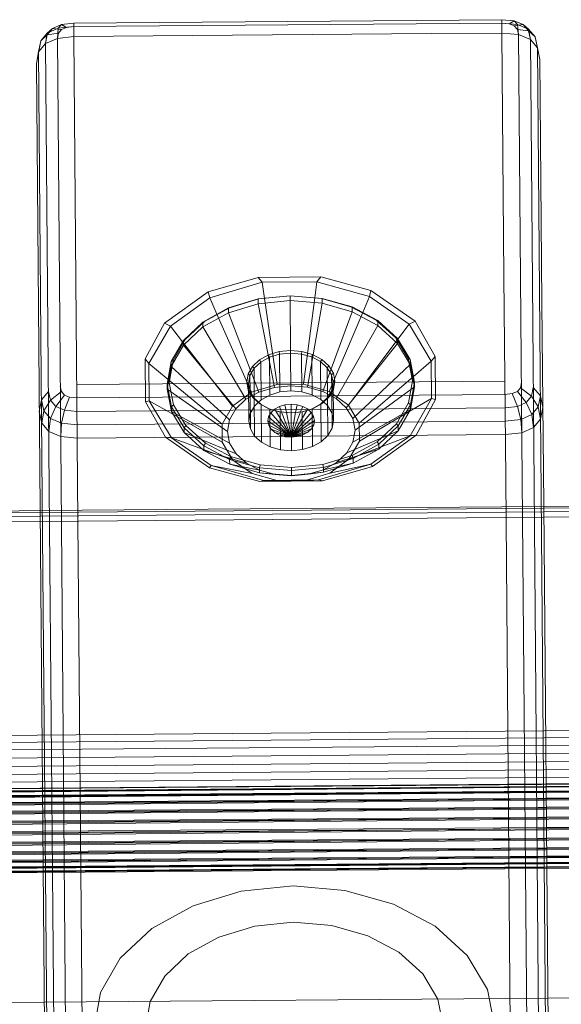
# Model space of a CAD drawing. Units: millimetres. Extents: x 708453 to 711994, y 104459 to 108913.
# Drawn here: x 710327 to 710370, y 106290 to 106368 of the extents above; entities that cross this region are included whole.
import ezdxf

# ---------------------------------------------------------------- set-up
doc = ezdxf.new("R2010")
doc.units = ezdxf.units.MM
doc.header["$MEASUREMENT"] = 0
doc.layers.add('Чертеж и Рисунок_Ном._пера__7', color=7, linetype='Continuous', lineweight=15)

msp = doc.modelspace()

# ---------------------------------------------------------------- linework, layer by layer
at = {"layer": 'Чертеж и Рисунок_Ном._пера__7', "color": 7, "linetype": 'Continuous', "lineweight": 15}
for p, q in [((710329.84, 106367.591), (710328.964, 106367.211)), ((710330.084, 106367.883), (710329.383, 106367.579)), ((710329.765, 106366.786), (710329.84, 106367.591)), ((710330.084, 106367.883), (710329.84, 106367.591)), ((710331.07, 106367.725), (710329.84, 106367.591)), ((710331.067, 106367.991), (710330.084, 106367.883)), ((710330.496, 106367.663), (710330.084, 106367.883)), ((710330.496, 106367.663), (710330.087, 106367.485)), ((710331.07, 106367.725), (710330.496, 106367.663)), ((710331.067, 106367.991), (710365.066, 106368.274)), ((710331.07, 106367.725), (710331.067, 106367.991)), ((710365.068, 106368.009), (710331.07, 106367.725)), ((710331.076, 106366.93), (710331.07, 106367.725)), ((710365.068, 106368.009), (710365.066, 106368.274)), ((710365.066, 106368.274), (710366.051, 106368.183)), ((710365.074, 106367.213), (710365.068, 106368.009)), ((710365.068, 106368.009), (710366.299, 106367.895)), ((710365.068, 106368.009), (710365.642, 106367.956)), ((710366.051, 106368.183), (710365.642, 106367.956)), ((710365.642, 106367.956), (710366.054, 106367.785)), ((710366.051, 106368.183), (710366.756, 106367.89)), ((710366.299, 106367.895), (710366.051, 106368.183)), ((710366.756, 106367.89), (710366.054, 106367.785)), ((710366.054, 106367.785), (710366.303, 106367.497)), ((710366.299, 106367.895), (710367.181, 106367.529)), ((710366.388, 106367.092), (710366.299, 106367.895)), ((710367.181, 106367.529), (710366.756, 106367.89)), ((710366.756, 106367.89), (710367.182, 106367.397)), ((710328.964, 106367.211), (710328.442, 106366.585)), ((710328.966, 106367.078), (710328.442, 106366.585)), ((710328.964, 106367.211), (710328.831, 106366.381)), ((710328.966, 106367.078), (710328.831, 106366.381)), ((710329.383, 106367.579), (710328.964, 106367.211)), ((710329.383, 106367.579), (710328.966, 106367.078)), ((710329.844, 106367.193), (710328.966, 106367.078)), ((710330.087, 106367.485), (710329.383, 106367.579)), ((710329.844, 106367.193), (710329.765, 106366.786)), ((710331.076, 106366.93), (710329.765, 106366.786)), ((710329.844, 106367.193), (710330.087, 106367.485)), ((710331.076, 106366.93), (710359.456, 106367.167)), ((710331.076, 106366.93), (710331.237, 106347.601)), ((710365.074, 106367.213), (710359.456, 106367.167)), ((710365.074, 106367.213), (710366.388, 106367.092)), ((710365.074, 106367.213), (710365.236, 106347.885)), ((710366.388, 106367.092), (710366.303, 106367.497)), ((710367.182, 106367.397), (710366.303, 106367.497)), ((710367.329, 106366.702), (710366.388, 106367.092)), ((710366.388, 106367.092), (710366.549, 106347.764)), ((710367.329, 106366.702), (710367.181, 106367.529)), ((710367.181, 106367.529), (710367.714, 106366.912)), ((710367.329, 106366.702), (710367.182, 106367.397)), ((710367.714, 106366.912), (710367.182, 106367.397)), ((710367.897, 106366.044), (710367.714, 106366.912)), ((710368.092, 106365.117), (710367.714, 106366.912)), ((710328.094, 106364.784), (710328.442, 106366.585)), ((710328.442, 106366.585), (710328.274, 106365.713)), ((710328.831, 106366.381), (710328.274, 106365.713)), ((710329.765, 106366.786), (710328.831, 106366.381)), ((710328.831, 106366.381), (710328.992, 106347.052)), ((710329.765, 106366.786), (710329.926, 106347.458)), ((710367.897, 106366.044), (710367.329, 106366.702)), ((710367.329, 106366.702), (710367.49, 106347.373)), ((710367.897, 106366.044), (710368.058, 106346.715)), ((710368.092, 106365.117), (710367.897, 106366.044)), ((710328.094, 106364.784), (710328.274, 106365.713)), ((710328.274, 106365.713), (710328.435, 106346.385)), ((710328.094, 106364.784), (710328.255, 106345.455)), ((710368.092, 106365.117), (710368.253, 106345.789)), ((710330.06, 106331.417), (710329.926, 106347.458)), ((710331.371, 106331.56), (710331.237, 106347.601)), ((710345.709, 106347.803), (710341.742, 106346.656)), ((710346.03, 106347.428), (710341.866, 106346.17)), ((710350.68, 106347.845), (710345.709, 106347.803)), ((710345.709, 106347.803), (710346.03, 106347.428)), ((710350.366, 106347.464), (710346.03, 106347.428)), ((710346.216, 106346.143), (710346.03, 106347.428)), ((710350.201, 106346.184), (710350.366, 106347.464)), ((710350.68, 106347.845), (710350.366, 106347.464)), ((710350.366, 106347.464), (710354.55, 106346.276)), ((710350.68, 106347.845), (710354.665, 106346.764)), ((710365.369, 106331.843), (710365.236, 106347.885)), ((710366.683, 106331.722), (710366.549, 106347.764)), ((710367.624, 106331.332), (710367.49, 106347.373)), ((710329.126, 106331.011), (710328.992, 106347.052)), ((710338.264, 106344.162), (710341.742, 106346.656)), ((710341.742, 106346.656), (710341.866, 106346.17)), ((710354.665, 106346.764), (710354.55, 106346.276)), ((710354.665, 106346.764), (710358.185, 106344.328)), ((710368.192, 106330.673), (710368.058, 106346.715)), ((710328.569, 106330.343), (710328.435, 106346.385)), ((710338.744, 106343.924), (710341.866, 106346.17)), ((710342.44, 106344.876), (710341.866, 106346.17)), ((710345.709, 106346.092), (710343.346, 106345.378)), ((710345.712, 106345.708), (710343.349, 106344.994)), ((710345.752, 106346.096), (710343.43, 106345.395)), ((710348.248, 106346.35), (710345.709, 106346.092)), ((710345.709, 106346.092), (710345.752, 106346.096)), ((710345.712, 106345.708), (710345.709, 106346.092)), ((710348.251, 106345.966), (710345.712, 106345.708)), ((710346.997, 106339.07), (710345.712, 106345.708)), ((710348.248, 106346.35), (710345.752, 106346.096)), ((710347.212, 106339.295), (710346.216, 106346.143)), ((710348.248, 106346.35), (710350.749, 106346.138)), ((710348.248, 106346.35), (710350.792, 106346.134)), ((710348.251, 106345.966), (710348.248, 106346.35)), ((710348.251, 106345.966), (710350.795, 106345.75)), ((710348.285, 106342.003), (710348.251, 106345.966)), ((710349.319, 106339.313), (710350.201, 106346.184)), ((710349.621, 106339.092), (710350.795, 106345.75)), ((710353.082, 106345.475), (710350.749, 106346.138)), ((710350.792, 106346.134), (710350.749, 106346.138)), ((710353.166, 106345.46), (710350.792, 106346.134)), ((710350.795, 106345.75), (710350.792, 106346.134)), ((710353.169, 106345.076), (710350.795, 106345.75)), ((710354.013, 106345.009), (710354.55, 106346.276)), ((710354.55, 106346.276), (710357.709, 106344.082)), ((710368.387, 106329.747), (710368.253, 106345.789)), ((710328.389, 106329.414), (710328.255, 106345.455)), ((710343.346, 106345.378), (710341.322, 106344.258)), ((710343.349, 106344.994), (710341.325, 106343.874)), ((710343.43, 106345.395), (710341.44, 106344.293)), ((710343.346, 106345.378), (710343.43, 106345.395)), ((710343.349, 106344.994), (710343.346, 106345.378)), ((710345.777, 106338.701), (710343.349, 106344.994)), ((710350.847, 106338.743), (710353.169, 106345.076)), ((710351.354, 106338.735), (710354.013, 106345.009)), ((710355.09, 106344.407), (710353.082, 106345.475)), ((710353.166, 106345.46), (710353.082, 106345.475)), ((710355.209, 106344.374), (710353.166, 106345.46)), ((710353.169, 106345.076), (710353.166, 106345.46)), ((710355.212, 106343.99), (710353.169, 106345.076)), ((710336.725, 106341.332), (710338.264, 106344.162)), ((710338.264, 106344.162), (710338.744, 106343.924)), ((710341.322, 106344.258), (710339.773, 106342.807)), ((710341.44, 106344.293), (710339.917, 106342.867)), ((710341.322, 106344.258), (710341.44, 106344.293)), ((710341.325, 106343.874), (710341.322, 106344.258)), ((710345.188, 106338.684), (710342.44, 106344.876)), ((710356.636, 106343.006), (710355.09, 106344.407)), ((710355.209, 106344.374), (710355.09, 106344.407)), ((710356.781, 106342.949), (710355.209, 106344.374)), ((710355.212, 106343.99), (710355.209, 106344.374)), ((710358.185, 106344.328), (710357.709, 106344.082)), ((710359.772, 106341.524), (710358.185, 106344.328)), ((710337.039, 106340.958), (710338.744, 106343.924)), ((710339.705, 106342.688), (710338.744, 106343.924)), ((710341.325, 106343.874), (710339.776, 106342.423)), ((710344.732, 106338.122), (710341.325, 106343.874)), ((710351.902, 106338.182), (710355.212, 106343.99)), ((710356.785, 106342.565), (710355.212, 106343.99)), ((710356.815, 106342.892), (710357.709, 106344.082)), ((710359.463, 106341.145), (710357.709, 106344.082)), ((710339.773, 106342.807), (710338.806, 106341.124)), ((710339.917, 106342.867), (710338.967, 106341.213)), ((710343.67, 106337.592), (710339.705, 106342.688)), ((710339.773, 106342.807), (710339.917, 106342.867)), ((710339.776, 106342.423), (710339.773, 106342.807)), ((710352.714, 106337.447), (710356.785, 106342.565)), ((710352.889, 106337.669), (710356.815, 106342.892)), ((710357.614, 106341.368), (710356.636, 106343.006)), ((710356.781, 106342.949), (710356.636, 106343.006)), ((710357.776, 106341.282), (710356.781, 106342.949)), ((710356.785, 106342.565), (710356.781, 106342.949)), ((710357.78, 106340.898), (710356.785, 106342.565)), ((710339.776, 106342.423), (710338.809, 106340.74)), ((710343.932, 106337.374), (710339.776, 106342.423)), ((710347.378, 106341.911), (710346.534, 106341.656)), ((710348.285, 106342.003), (710347.378, 106341.911)), ((710347.378, 106341.911), (710347.417, 106341.708)), ((710348.286, 106341.796), (710347.417, 106341.708)), ((710348.285, 106342.003), (710348.286, 106341.796)), ((710348.285, 106342.003), (710349.193, 106341.926)), ((710348.286, 106341.796), (710349.156, 106341.722)), ((710348.286, 106341.796), (710348.311, 106338.793)), ((710349.193, 106341.926), (710349.156, 106341.722)), ((710350.04, 106341.685), (710349.193, 106341.926)), ((710336.753, 106337.92), (710336.725, 106341.332)), ((710336.725, 106341.332), (710337.039, 106340.958)), ((710338.806, 106341.124), (710338.486, 106339.324)), ((710338.967, 106341.213), (710338.653, 106339.443)), ((710338.806, 106341.124), (710338.967, 106341.213)), ((710338.809, 106340.74), (710338.806, 106341.124)), ((710345.812, 106341.256), (710345.259, 106340.738)), ((710345.917, 106341.08), (710345.387, 106340.584)), ((710346.534, 106341.656), (710345.812, 106341.256)), ((710345.812, 106341.256), (710345.917, 106341.08)), ((710346.609, 106341.464), (710345.917, 106341.08)), ((710345.917, 106341.08), (710345.942, 106338.077)), ((710346.534, 106341.656), (710346.609, 106341.464)), ((710347.417, 106341.708), (710346.609, 106341.464)), ((710346.609, 106341.464), (710346.634, 106338.461)), ((710347.417, 106341.708), (710347.443, 106338.705)), ((710349.969, 106341.492), (710349.156, 106341.722)), ((710349.156, 106341.722), (710349.181, 106338.719)), ((710350.04, 106341.685), (710349.969, 106341.492)), ((710349.969, 106341.492), (710349.994, 106338.489)), ((710350.667, 106341.12), (710349.969, 106341.492)), ((710350.769, 106341.297), (710350.04, 106341.685)), ((710350.769, 106341.297), (710350.667, 106341.12)), ((710350.667, 106341.12), (710350.692, 106338.117)), ((710351.205, 106340.633), (710350.667, 106341.12)), ((710351.331, 106340.789), (710350.769, 106341.297)), ((710357.958, 106339.604), (710357.614, 106341.368)), ((710357.776, 106341.282), (710357.614, 106341.368)), ((710358.126, 106339.488), (710357.776, 106341.282)), ((710357.78, 106340.898), (710357.776, 106341.282)), ((710358.041, 106339.926), (710359.463, 106341.145)), ((710359.772, 106341.524), (710359.463, 106341.145)), ((710359.463, 106341.145), (710359.488, 106338.188)), ((710359.772, 106341.524), (710359.801, 106338.113)), ((710337.063, 106338.001), (710337.039, 106340.958)), ((710338.554, 106339.703), (710337.039, 106340.958)), ((710338.809, 106340.74), (710338.49, 106338.94)), ((710343.433, 106336.505), (710338.809, 106340.74)), ((710345.259, 106340.738), (710344.914, 106340.137)), ((710345.387, 106340.584), (710345.056, 106340.009)), ((710345.259, 106340.738), (710345.387, 106340.584)), ((710345.387, 106340.584), (710345.407, 106338.209)), ((710351.331, 106340.789), (710351.205, 106340.633)), ((710351.205, 106340.633), (710351.225, 106338.257)), ((710351.546, 106340.063), (710351.205, 106340.633)), ((710351.686, 106340.194), (710351.331, 106340.789)), ((710353.227, 106336.586), (710357.78, 106340.898)), ((710358.129, 106339.104), (710357.78, 106340.898)), ((710331.307, 106339.289), (710365.305, 106339.572)), ((710338.486, 106339.324), (710338.653, 106339.443)), ((710342.842, 106336.15), (710338.554, 106339.703)), ((710338.653, 106339.443), (710338.996, 106337.68)), ((710344.914, 106340.137), (710344.8, 106339.495)), ((710344.8, 106339.495), (710344.947, 106339.392)), ((710344.8, 106339.495), (710344.925, 106338.854)), ((710344.914, 106340.137), (710345.056, 106340.009)), ((710345.056, 106340.009), (710344.947, 106339.392)), ((710345.056, 106340.009), (710345.067, 106338.779)), ((710351.686, 106340.194), (710351.546, 106340.063)), ((710351.546, 106340.063), (710351.556, 106338.833)), ((710351.665, 106339.448), (710351.546, 106340.063)), ((710351.556, 106338.833), (710351.665, 106339.448)), ((710351.811, 106339.553), (710351.665, 106339.448)), ((710351.665, 106339.448), (710351.69, 106336.446)), ((710351.811, 106339.553), (710351.686, 106340.194)), ((710351.697, 106338.911), (710351.811, 106339.553)), ((710353.741, 106336.241), (710358.041, 106339.926)), ((710357.644, 106337.835), (710357.958, 106339.604)), ((710357.806, 106337.688), (710358.126, 106339.488)), ((710358.126, 106339.488), (710357.958, 106339.604)), ((710358.129, 106339.104), (710358.126, 106339.488)), ((710366.618, 106339.451), (710366.54, 106339.044)), ((710328.504, 106338.073), (710329.061, 106338.74)), ((710329.061, 106338.74), (710329.208, 106338.045)), ((710330.081, 106338.74), (710329.208, 106338.045)), ((710329.995, 106339.146), (710330.081, 106338.74)), ((710330.081, 106338.74), (710330.329, 106338.452)), ((710338.486, 106339.324), (710338.836, 106337.529)), ((710338.49, 106338.94), (710338.486, 106339.324)), ((710338.49, 106338.94), (710338.839, 106337.146)), ((710343.268, 106335.575), (710338.49, 106338.94)), ((710343.67, 106337.592), (710345.188, 106338.684)), ((710345.777, 106338.701), (710344.732, 106338.122)), ((710344.925, 106338.854), (710345.067, 106338.779)), ((710344.925, 106338.854), (710345.28, 106338.259)), ((710344.947, 106339.392), (710345.067, 106338.779)), ((710344.947, 106339.392), (710344.972, 106336.39)), ((710345.067, 106338.779), (710345.407, 106338.209)), ((710345.067, 106338.779), (710345.092, 106335.776)), ((710345.188, 106338.684), (710347.212, 106339.295)), ((710346.997, 106339.07), (710345.777, 106338.701)), ((710347.443, 106338.705), (710346.634, 106338.461)), ((710348.308, 106339.203), (710346.997, 106339.07)), ((710347.212, 106339.295), (710349.319, 106339.313)), ((710348.311, 106338.793), (710347.443, 106338.705)), ((710348.308, 106339.203), (710349.621, 106339.092)), ((710348.311, 106338.793), (710349.181, 106338.719)), ((710349.994, 106338.489), (710349.181, 106338.719)), ((710349.319, 106339.313), (710351.354, 106338.735)), ((710350.847, 106338.743), (710349.621, 106339.092)), ((710351.902, 106338.182), (710350.847, 106338.743)), ((710351.225, 106338.257), (710351.556, 106338.833)), ((710351.351, 106338.31), (710351.697, 106338.911)), ((710351.354, 106338.735), (710352.889, 106337.669)), ((710351.697, 106338.911), (710351.556, 106338.833)), ((710351.556, 106338.833), (710351.581, 106335.83)), ((710353.408, 106335.66), (710358.129, 106339.104)), ((710357.81, 106337.304), (710358.129, 106339.104)), ((710366.296, 106338.752), (710365.887, 106338.575)), ((710366.54, 106339.044), (710366.296, 106338.752)), ((710367.007, 106337.863), (710366.296, 106338.752)), ((710367.424, 106338.364), (710366.54, 106339.044)), ((710367.559, 106339.061), (710367.424, 106338.364)), ((710368.127, 106338.403), (710367.559, 106339.061)), ((710328.324, 106337.143), (710328.504, 106338.073)), ((710328.504, 106338.073), (710328.687, 106337.204)), ((710329.208, 106338.045), (710328.687, 106337.204)), ((710329.208, 106338.045), (710329.634, 106337.552)), ((710330.329, 106338.452), (710329.634, 106337.552)), ((710330.741, 106338.282), (710330.329, 106338.452)), ((710330.741, 106338.282), (710330.339, 106337.259)), ((710330.741, 106338.282), (710331.315, 106338.228)), ((710331.315, 106338.228), (710365.314, 106338.512)), ((710336.753, 106337.92), (710337.063, 106338.001)), ((710336.753, 106337.92), (710338.34, 106335.116)), ((710337.063, 106338.001), (710338.817, 106335.064)), ((710338.978, 106336.914), (710337.063, 106338.001)), ((710344.732, 106338.122), (710343.932, 106337.374)), ((710345.28, 106338.259), (710345.407, 106338.209)), ((710345.28, 106338.259), (710345.841, 106337.751)), ((710345.407, 106338.209), (710345.945, 106337.721)), ((710345.407, 106338.209), (710345.432, 106335.206)), ((710345.75, 106337.898), (710345.412, 106337.581)), ((710345.942, 106338.077), (710345.75, 106337.898)), ((710346.634, 106338.461), (710345.942, 106338.077)), ((710350.692, 106338.117), (710349.994, 106338.489)), ((710350.887, 106337.94), (710350.692, 106338.117)), ((710350.695, 106337.761), (710351.225, 106338.257)), ((710350.799, 106337.792), (710351.351, 106338.31)), ((710351.23, 106337.63), (710350.887, 106337.94)), ((710351.351, 106338.31), (710351.225, 106338.257)), ((710351.225, 106338.257), (710351.25, 106335.254)), ((710352.714, 106337.447), (710351.902, 106338.182)), ((710357.717, 106337.143), (710359.488, 106338.188)), ((710359.488, 106338.188), (710357.783, 106335.222)), ((710359.801, 106338.113), (710358.26, 106335.283)), ((710359.801, 106338.113), (710359.488, 106338.188)), ((710365.314, 106338.512), (710365.887, 106338.575)), ((710366.306, 106337.559), (710365.887, 106338.575)), ((710367.424, 106338.364), (710367.007, 106337.863)), ((710367.959, 106337.531), (710367.424, 106338.364)), ((710368.127, 106338.403), (710367.959, 106337.531)), ((710368.322, 106337.476), (710368.127, 106338.403)), ((710328.324, 106337.143), (710328.52, 106336.216)), ((710328.687, 106337.204), (710328.52, 106336.216)), ((710328.687, 106337.204), (710329.22, 106336.587)), ((710329.634, 106337.552), (710329.22, 106336.587)), ((710329.634, 106337.552), (710330.339, 106337.259)), ((710330.339, 106337.259), (710330.102, 106336.221)), ((710330.339, 106337.259), (710331.324, 106337.168)), ((710331.324, 106337.168), (710365.323, 106337.451)), ((710338.836, 106337.529), (710338.996, 106337.68)), ((710338.839, 106337.146), (710338.836, 106337.529)), ((710338.836, 106337.529), (710339.831, 106335.863)), ((710338.839, 106337.146), (710339.834, 106335.48)), ((710343.448, 106334.649), (710338.839, 106337.146)), ((710338.996, 106337.68), (710339.974, 106336.042)), ((710342.842, 106336.15), (710343.67, 106337.592)), ((710343.932, 106337.374), (710343.433, 106336.505)), ((710345.412, 106337.581), (710345.081, 106337.005)), ((710345.841, 106337.751), (710345.945, 106337.721)), ((710345.841, 106337.751), (710346.57, 106337.363)), ((710345.945, 106337.721), (710346.644, 106337.349)), ((710345.945, 106337.721), (710345.97, 106334.718)), ((710346.57, 106337.363), (710346.644, 106337.349)), ((710346.57, 106337.363), (710347.418, 106337.122)), ((710346.644, 106337.349), (710347.454, 106337.119)), ((710346.644, 106337.349), (710346.669, 106334.347)), ((710346.942, 106337.265), (710346.722, 106337.059)), ((710347.014, 106337.332), (710346.942, 106337.265)), ((710347.396, 106337.544), (710347.014, 106337.332)), ((710347.014, 106337.332), (710347.079, 106337.226)), ((710347.079, 106337.226), (710348.302, 106335.221)), ((710347.841, 106337.678), (710347.396, 106337.544)), ((710347.396, 106337.544), (710347.568, 106337.11)), ((710347.418, 106337.122), (710348.326, 106337.045)), ((710347.418, 106337.122), (710347.456, 106337.119)), ((710347.454, 106337.119), (710347.456, 106337.119)), ((710347.456, 106337.119), (710347.481, 106334.116)), ((710347.456, 106337.119), (710348.326, 106337.045)), ((710347.568, 106337.11), (710348.314, 106335.227)), ((710348.32, 106337.727), (710347.841, 106337.678)), ((710347.841, 106337.678), (710347.961, 106337.076)), ((710348.32, 106337.727), (710348.8, 106337.686)), ((710348.32, 106337.727), (710348.326, 106337.045)), ((710348.326, 106337.045), (710349.232, 106337.138)), ((710348.326, 106337.045), (710349.195, 106337.133)), ((710349.083, 106337.122), (710348.368, 106335.228)), ((710349.569, 106337.246), (710348.38, 106335.222)), ((710349.929, 106337.086), (710348.389, 106335.214)), ((710348.8, 106337.686), (710348.69, 106337.083)), ((710349.247, 106337.559), (710348.8, 106337.686)), ((710349.247, 106337.559), (710349.083, 106337.122)), ((710349.232, 106337.138), (710349.195, 106337.133)), ((710349.195, 106337.133), (710349.197, 106337.134)), ((710349.197, 106337.134), (710350.003, 106337.377)), ((710349.197, 106337.134), (710349.22, 106334.131)), ((710349.232, 106337.138), (710350.076, 106337.392)), ((710349.633, 106337.354), (710349.247, 106337.559)), ((710349.633, 106337.354), (710349.569, 106337.246)), ((710349.706, 106337.288), (710349.633, 106337.354)), ((710349.929, 106337.086), (710349.706, 106337.288)), ((710350.117, 106336.771), (710349.929, 106337.086)), ((710350.003, 106337.377), (710350.695, 106337.761)), ((710350.076, 106337.392), (710350.003, 106337.377)), ((710350.003, 106337.377), (710350.028, 106334.375)), ((710350.076, 106337.392), (710350.799, 106337.792)), ((710350.799, 106337.792), (710350.695, 106337.761)), ((710350.695, 106337.761), (710350.72, 106334.758)), ((710351.571, 106337.059), (710351.23, 106337.63)), ((710353.227, 106336.586), (710352.714, 106337.447)), ((710352.889, 106337.669), (710353.741, 106336.241)), ((710353.243, 106334.731), (710357.81, 106337.304)), ((710353.753, 106334.804), (710357.717, 106337.143)), ((710356.693, 106336.181), (710357.644, 106337.835)), ((710356.839, 106336.005), (710357.806, 106337.688)), ((710356.843, 106335.621), (710357.81, 106337.304)), ((710357.806, 106337.688), (710357.644, 106337.835)), ((710357.81, 106337.304), (710357.806, 106337.688)), ((710365.323, 106337.451), (710366.306, 106337.559)), ((710367.007, 106337.863), (710366.306, 106337.559)), ((710366.561, 106336.525), (710366.306, 106337.559)), ((710367.436, 106336.906), (710367.007, 106337.863)), ((710367.959, 106337.531), (710367.436, 106336.906)), ((710368.143, 106336.547), (710367.959, 106337.531)), ((710368.322, 106337.476), (710368.143, 106336.547)), ((710329.22, 106336.587), (710329.088, 106335.558)), ((710329.22, 106336.587), (710330.102, 106336.221)), ((710331.333, 106336.107), (710365.331, 106336.391)), ((710342.854, 106334.713), (710338.978, 106336.914)), ((710343.433, 106336.505), (710343.268, 106335.575)), ((710345.081, 106337.005), (710344.972, 106336.39)), ((710344.972, 106336.39), (710345.092, 106335.776)), ((710346.54, 106336.742), (710346.48, 106336.402)), ((710346.48, 106336.402), (710348.287, 106335.194)), ((710346.48, 106336.402), (710346.546, 106336.064)), ((710346.722, 106337.059), (710346.54, 106336.742)), ((710346.54, 106336.742), (710348.288, 106335.203)), ((710346.722, 106337.059), (710348.294, 106335.213)), ((710347.961, 106337.076), (710348.327, 106335.231)), ((710348.326, 106337.045), (710348.351, 106334.042)), ((710348.69, 106337.083), (710348.355, 106335.231)), ((710350.117, 106336.771), (710348.394, 106335.204)), ((710350.183, 106336.433), (710348.396, 106335.194)), ((710350.183, 106336.433), (710350.117, 106336.771)), ((710350.122, 106336.094), (710350.183, 106336.433)), ((710351.69, 106336.446), (710351.571, 106337.059)), ((710351.581, 106335.83), (710351.69, 106336.446)), ((710353.408, 106335.66), (710353.227, 106336.586)), ((710365.331, 106336.391), (710366.561, 106336.525)), ((710367.436, 106336.906), (710366.561, 106336.525)), ((710366.652, 106335.474), (710366.561, 106336.525)), ((710367.586, 106335.879), (710367.436, 106336.906)), ((710367.586, 106335.879), (710368.143, 106336.547)), ((710328.52, 106336.216), (710329.088, 106335.558)), ((710330.028, 106335.168), (710329.088, 106335.558)), ((710330.028, 106335.168), (710330.102, 106336.221)), ((710330.102, 106336.221), (710331.333, 106336.107)), ((710339.831, 106335.863), (710339.974, 106336.042)), ((710339.834, 106335.48), (710339.831, 106335.863)), ((710339.831, 106335.863), (710341.404, 106334.438)), ((710339.974, 106336.042), (710341.52, 106334.641)), ((710342.854, 106334.713), (710342.842, 106336.15)), ((710343.268, 106335.575), (710343.448, 106334.649)), ((710345.092, 106335.776), (710345.432, 106335.206)), ((710346.546, 106336.064), (710348.289, 106335.183)), ((710346.546, 106336.064), (710346.733, 106335.75)), ((710346.733, 106335.75), (710348.294, 106335.174)), ((710346.733, 106335.75), (710347.03, 106335.481)), ((710349.94, 106335.777), (710348.389, 106335.175)), ((710350.122, 106336.094), (710348.394, 106335.184)), ((710349.648, 106335.503), (710349.94, 106335.777)), ((710349.94, 106335.777), (710350.122, 106336.094)), ((710351.25, 106335.254), (710351.581, 106335.83)), ((710352.743, 106333.862), (710356.843, 106335.621)), ((710353.243, 106334.731), (710353.408, 106335.66)), ((710353.753, 106334.804), (710353.741, 106336.241)), ((710355.171, 106334.755), (710356.693, 106336.181)), ((710355.291, 106334.554), (710356.839, 106336.005)), ((710355.294, 106334.17), (710356.843, 106335.621)), ((710356.839, 106336.005), (710356.693, 106336.181)), ((710356.843, 106335.621), (710356.839, 106336.005)), ((710366.652, 106335.474), (710367.586, 106335.879)), ((710331.342, 106335.046), (710330.028, 106335.168)), ((710331.342, 106335.046), (710365.34, 106335.33)), ((710341.859, 106332.681), (710338.34, 106335.116)), ((710338.34, 106335.116), (710338.817, 106335.064)), ((710341.976, 106332.869), (710338.817, 106335.064)), ((710341.282, 106334.167), (710338.817, 106335.064)), ((710339.834, 106335.48), (710341.407, 106334.054)), ((710343.962, 106333.788), (710339.834, 106335.48)), ((710345.432, 106335.206), (710345.97, 106334.718)), ((710347.03, 106335.481), (710348.303, 106335.166)), ((710347.03, 106335.481), (710347.415, 106335.276)), ((710347.415, 106335.276), (710348.314, 106335.16)), ((710347.415, 106335.276), (710347.862, 106335.149)), ((710347.862, 106335.149), (710348.327, 106335.156)), ((710347.862, 106335.149), (710348.342, 106335.109)), ((710348.288, 106335.203), (710348.287, 106335.194)), ((710348.287, 106335.194), (710348.289, 106335.183)), ((710348.294, 106335.213), (710348.288, 106335.203)), ((710348.289, 106335.183), (710348.294, 106335.174)), ((710348.302, 106335.221), (710348.294, 106335.213)), ((710348.294, 106335.174), (710348.303, 106335.166)), ((710348.314, 106335.227), (710348.302, 106335.221)), ((710348.303, 106335.166), (710348.314, 106335.16)), ((710348.327, 106335.231), (710348.314, 106335.227)), ((710348.314, 106335.16), (710348.327, 106335.156)), ((710348.341, 106335.233), (710348.327, 106335.231)), ((710348.327, 106335.156), (710348.342, 106335.155)), ((710348.341, 106335.233), (710348.355, 106335.231)), ((710348.342, 106335.155), (710348.356, 106335.157)), ((710348.342, 106335.109), (710348.821, 106335.157)), ((710348.368, 106335.228), (710348.355, 106335.231)), ((710348.356, 106335.157), (710348.369, 106335.161)), ((710348.821, 106335.157), (710348.356, 106335.157)), ((710348.38, 106335.222), (710348.368, 106335.228)), ((710349.266, 106335.292), (710348.369, 106335.161)), ((710348.369, 106335.161), (710348.38, 106335.167)), ((710349.648, 106335.503), (710348.38, 106335.167)), ((710348.389, 106335.214), (710348.38, 106335.222)), ((710348.38, 106335.167), (710348.389, 106335.175)), ((710348.394, 106335.204), (710348.389, 106335.214)), ((710348.389, 106335.175), (710348.394, 106335.184)), ((710348.396, 106335.194), (710348.394, 106335.204)), ((710348.394, 106335.184), (710348.396, 106335.194)), ((710348.821, 106335.157), (710349.266, 106335.292)), ((710349.266, 106335.292), (710349.648, 106335.503)), ((710350.028, 106334.375), (710350.72, 106334.758)), ((710350.72, 106334.758), (710351.25, 106335.254)), ((710353.753, 106334.804), (710352.925, 106333.362)), ((710353.181, 106333.653), (710355.171, 106334.755)), ((710357.783, 106335.222), (710354.661, 106332.975)), ((710358.26, 106335.283), (710354.782, 106332.789)), ((710355.291, 106334.554), (710355.171, 106334.755)), ((710355.473, 106334.338), (710357.783, 106335.222)), ((710358.26, 106335.283), (710357.783, 106335.222)), ((710365.34, 106335.33), (710366.652, 106335.474)), ((710343.706, 106333.285), (710341.282, 106334.167)), ((710341.404, 106334.438), (710341.52, 106334.641)), ((710341.407, 106334.054), (710341.404, 106334.438)), ((710341.404, 106334.438), (710343.446, 106333.351)), ((710341.407, 106334.054), (710343.45, 106332.968)), ((710344.774, 106333.052), (710341.407, 106334.054)), ((710341.52, 106334.641), (710343.528, 106333.573)), ((710343.706, 106333.285), (710342.854, 106334.713)), ((710343.448, 106334.649), (710343.962, 106333.788)), ((710345.97, 106334.718), (710346.669, 106334.347)), ((710346.669, 106334.347), (710347.481, 106334.116)), ((710347.481, 106334.116), (710348.351, 106334.042)), ((710348.351, 106334.042), (710349.22, 106334.131)), ((710349.22, 106334.131), (710350.028, 106334.375)), ((710351.944, 106333.112), (710355.294, 106334.17)), ((710352.743, 106333.862), (710353.243, 106334.731)), ((710352.925, 106333.362), (710355.473, 106334.338)), ((710353.266, 106333.433), (710355.291, 106334.554)), ((710353.269, 106333.05), (710355.294, 106334.17)), ((710355.294, 106334.17), (710355.291, 106334.554)), ((710343.446, 106333.351), (710343.528, 106333.573)), ((710343.45, 106332.968), (710343.446, 106333.351)), ((710343.446, 106333.351), (710345.82, 106332.677)), ((710343.528, 106333.573), (710345.862, 106332.911)), ((710344.656, 106332.625), (710343.706, 106333.285)), ((710343.962, 106333.788), (710344.774, 106333.052)), ((710350.858, 106332.952), (710353.181, 106333.653)), ((710350.904, 106332.72), (710353.266, 106333.433)), ((710352.925, 106333.362), (710351.928, 106332.644)), ((710351.944, 106333.112), (710352.743, 106333.862)), ((710353.266, 106333.433), (710353.181, 106333.653)), ((710353.269, 106333.05), (710353.266, 106333.433)), ((710341.859, 106332.681), (710341.976, 106332.869)), ((710345.844, 106331.599), (710341.859, 106332.681)), ((710346.161, 106331.681), (710341.976, 106332.869)), ((710345.242, 106332.218), (710341.976, 106332.869)), ((710343.45, 106332.968), (710345.824, 106332.294)), ((710345.829, 106332.492), (710343.45, 106332.968)), ((710345.242, 106332.218), (710344.656, 106332.625)), ((710344.774, 106333.052), (710345.829, 106332.492)), ((710345.82, 106332.677), (710345.862, 106332.911)), ((710345.824, 106332.294), (710345.82, 106332.677)), ((710345.82, 106332.677), (710348.364, 106332.462)), ((710345.829, 106332.492), (710347.054, 106332.144)), ((710345.862, 106332.911), (710348.362, 106332.699)), ((710348.362, 106332.699), (710350.858, 106332.952)), ((710348.364, 106332.462), (710348.362, 106332.699)), ((710348.364, 106332.462), (710350.904, 106332.72)), ((710348.367, 106332.078), (710348.364, 106332.462)), ((710349.679, 106332.166), (710350.899, 106332.534)), ((710350.497, 106331.717), (710354.661, 106332.975)), ((710350.815, 106331.641), (710354.782, 106332.789)), ((710350.904, 106332.72), (710350.858, 106332.952)), ((710350.899, 106332.534), (710351.944, 106333.112)), ((710350.899, 106332.534), (710353.269, 106333.05)), ((710350.907, 106332.336), (710350.904, 106332.72)), ((710350.907, 106332.336), (710353.269, 106333.05)), ((710351.407, 106332.27), (710354.661, 106332.975)), ((710351.928, 106332.644), (710351.407, 106332.27)), ((710354.782, 106332.789), (710354.661, 106332.975)), ((710347.107, 106331.689), (710345.242, 106332.218)), ((710347.054, 106332.144), (710345.824, 106332.294)), ((710345.824, 106332.294), (710348.367, 106332.078)), ((710345.844, 106331.599), (710346.161, 106331.681)), ((710350.815, 106331.641), (710345.844, 106331.599)), ((710350.497, 106331.717), (710346.161, 106331.681)), ((710347.276, 106331.641), (710346.161, 106331.681)), ((710347.054, 106332.144), (710348.368, 106332.033)), ((710347.276, 106331.641), (710347.107, 106331.689)), ((710347.276, 106331.641), (710349.383, 106331.659)), ((710348.367, 106332.078), (710350.907, 106332.336)), ((710348.368, 106332.033), (710348.367, 106332.078)), ((710348.368, 106332.033), (710349.679, 106332.166)), ((710349.383, 106331.659), (710350.497, 106331.717)), ((710349.551, 106331.709), (710349.383, 106331.659)), ((710351.407, 106332.27), (710349.551, 106331.709)), ((710349.679, 106332.166), (710350.907, 106332.336)), ((710350.815, 106331.641), (710350.497, 106331.717)), ((710365.973, 106259.479), (710365.369, 106331.843)), ((710367.286, 106259.358), (710366.683, 106331.722)), ((710329.729, 106258.647), (710329.126, 106331.011)), ((710330.663, 106259.052), (710330.06, 106331.417)), ((710331.974, 106259.196), (710331.371, 106331.56)), ((710368.227, 106258.967), (710367.624, 106331.332)), ((710329.172, 106257.979), (710328.569, 106330.343)), ((710368.795, 106258.31), (710368.192, 106330.673)), ((710318.391, 106329.196), (710328.39, 106329.28)), ((710328.992, 106257.049), (710328.389, 106329.414)), ((710328.39, 106329.28), (710368.388, 106329.613)), ((710328.391, 106329.136), (710368.389, 106329.469)), ((710368.99, 106257.383), (710368.387, 106329.747)), ((710368.388, 106329.613), (710378.387, 106329.696)), ((710368.389, 106329.469), (710378.389, 106329.553)), ((710368.392, 106329.183), (710378.391, 106329.266)), ((710318.392, 106329.053), (710328.391, 106329.136)), ((710318.394, 106328.766), (710328.394, 106328.849)), ((710328.394, 106328.849), (710368.392, 106329.183)), ((710328.397, 106328.419), (710368.395, 106328.753)), ((710368.395, 106328.753), (710378.395, 106328.836)), ((710318.398, 106328.336), (710328.397, 106328.419)), ((709988.399, 106308.614), (710458.374, 106312.532)), ((709988.403, 106308.072), (710458.378, 106311.99)), ((709988.408, 106307.466), (710458.383, 106311.384)), ((709988.414, 106306.821), (710458.389, 106310.74)), ((709988.419, 106306.164), (710458.394, 106310.082)), ((709988.424, 106305.52), (710458.4, 106309.438)), ((709988.43, 106304.914), (710458.405, 106308.832)), ((709988.434, 106304.372), (710458.409, 106308.29)), ((710405.58, 106307.864), (710041.455, 106304.875)), ((710405.58, 106307.864), (710041.456, 106304.757)), ((710405.582, 106307.643), (710041.456, 106304.757)), ((710405.582, 106307.643), (710041.459, 106304.436)), ((710368.572, 106307.571), (710328.574, 106307.241)), ((710368.572, 106307.561), (710328.574, 106307.221)), ((710368.573, 106307.383), (710328.575, 106307.065)), ((710378.571, 106307.653), (710368.572, 106307.571)), ((710378.571, 106307.646), (710368.572, 106307.561)), ((710378.573, 106307.463), (710368.573, 106307.383)), ((710378.573, 106307.441), (710368.574, 106307.353)), ((710405.585, 106307.226), (710041.459, 106304.436)), ((710405.585, 106307.226), (710041.463, 106303.93)), ((710405.59, 106306.64), (710041.463, 106303.93)), ((710405.59, 106306.64), (710041.469, 106303.273)), ((710328.574, 106307.241), (710318.574, 106307.159)), ((710328.574, 106307.221), (710318.574, 106307.136)), ((710328.575, 106307.065), (710318.576, 106306.985)), ((710328.576, 106307.002), (710318.576, 106306.914)), ((710328.578, 106306.689), (710318.579, 106306.612)), ((710328.579, 106306.587), (710318.58, 106306.496)), ((710368.574, 106307.353), (710328.576, 106307.002)), ((710368.576, 106306.997), (710328.578, 106306.689)), ((710368.577, 106306.948), (710328.579, 106306.587)), ((710378.576, 106307.074), (710368.576, 106306.997)), ((710378.576, 106307.038), (710368.577, 106306.948)), ((710405.596, 106305.921), (710041.469, 106303.273)), ((710405.596, 106305.921), (710041.475, 106302.505)), ((710328.583, 106306.138), (710318.583, 106306.063)), ((710328.584, 106306.002), (710318.585, 106305.91)), ((710368.581, 106306.436), (710328.583, 106306.138)), ((710368.582, 106306.371), (710328.584, 106306.002)), ((710378.581, 106306.511), (710368.581, 106306.436)), ((710378.581, 106306.463), (710368.582, 106306.371)), ((710378.587, 106305.81), (710368.587, 106305.737)), ((710405.603, 106305.116), (710041.475, 106302.505)), ((710405.603, 106305.116), (710041.482, 106301.674)), ((710328.589, 106305.445), (710318.589, 106305.373)), ((710328.59, 106305.285), (710318.591, 106305.191)), ((710368.587, 106305.737), (710328.589, 106305.445)), ((710368.588, 106305.66), (710328.59, 106305.285)), ((710378.587, 106305.754), (710368.588, 106305.66)), ((710405.61, 106304.273), (710041.482, 106301.674)), ((710405.61, 106304.273), (710041.489, 106300.833)), ((710328.595, 106304.655), (710318.596, 106304.583)), ((710328.597, 106304.48), (710318.597, 106304.386)), ((710368.594, 106304.942), (710328.595, 106304.655)), ((710368.594, 106304.858), (710328.597, 106304.48)), ((710378.593, 106305.014), (710368.594, 106304.942)), ((710378.594, 106304.953), (710368.594, 106304.858)), ((710328.602, 106303.817), (710318.603, 106303.746)), ((710328.604, 106303.639), (710318.604, 106303.544)), ((710368.601, 106304.103), (710328.602, 106303.817)), ((710368.601, 106304.017), (710328.604, 106303.639)), ((710378.6, 106304.174), (710368.601, 106304.103)), ((710378.601, 106304.112), (710368.601, 106304.017)), ((710405.617, 106303.447), (710041.489, 106300.833)), ((710405.617, 106303.447), (710041.496, 106300.034)), ((710405.623, 106302.689), (710041.496, 106300.034)), ((710405.623, 106302.689), (710041.501, 106299.328)), ((710328.609, 106302.984), (710318.61, 106302.912)), ((710328.611, 106302.814), (710318.611, 106302.72)), ((710368.608, 106303.271), (710328.609, 106302.984)), ((710368.608, 106303.189), (710328.611, 106302.814)), ((710378.607, 106303.343), (710368.608, 106303.271)), ((710378.608, 106303.283), (710368.608, 106303.189)), ((710405.628, 106302.046), (710041.501, 106299.328)), ((710405.628, 106302.046), (710041.506, 106298.759)), ((710328.616, 106302.208), (710318.616, 106302.135)), ((710328.617, 106302.056), (710318.618, 106301.963)), ((710368.614, 106302.499), (710328.616, 106302.208)), ((710368.615, 106302.425), (710328.617, 106302.056)), ((710378.614, 106302.571), (710368.614, 106302.499)), ((710378.614, 106302.518), (710368.615, 106302.425)), ((710378.619, 106301.91), (710368.62, 106301.835)), ((710405.632, 106301.56), (710041.506, 106298.759)), ((710405.632, 106301.56), (710041.509, 106298.363)), ((710405.635, 106301.26), (710041.509, 106298.363)), ((710405.635, 106301.26), (710041.511, 106298.165)), ((710328.621, 106301.537), (710318.622, 106301.463)), ((710328.622, 106301.413), (710318.623, 106301.323)), ((710368.62, 106301.835), (710328.621, 106301.537)), ((710368.62, 106301.776), (710328.622, 106301.413)), ((710368.624, 106301.322), (710328.626, 106301.015)), ((710368.624, 106301.279), (710328.626, 106300.927)), ((710378.619, 106301.866), (710368.62, 106301.776)), ((710378.623, 106301.398), (710368.624, 106301.322)), ((710378.624, 106301.367), (710368.624, 106301.279)), ((710328.626, 106301.015), (710318.626, 106300.938)), ((710328.626, 106300.927), (710318.627, 106300.839)), ((710328.629, 106300.673), (710318.629, 106300.594)), ((710328.629, 106300.626), (710318.629, 106300.541)), ((710328.63, 106300.534), (710318.63, 106300.452)), ((710328.63, 106300.532), (710318.63, 106300.449)), ((710368.627, 106300.99), (710328.629, 106300.673)), ((710368.627, 106300.968), (710328.629, 106300.626)), ((710368.628, 106300.862), (710328.63, 106300.534)), ((710368.628, 106300.861), (710328.63, 106300.532)), ((710378.626, 106301.069), (710368.627, 106300.99)), ((710378.626, 106301.053), (710368.627, 106300.968)), ((710378.627, 106300.945), (710368.628, 106300.862)), ((710378.627, 106300.944), (710368.628, 106300.861)), ((710344.367, 106299.053), (710340.539, 106297.897)), ((710348.481, 106299.471), (710344.367, 106299.053)), ((710352.602, 106299.122), (710348.481, 106299.471)), ((710356.448, 106298.03), (710352.602, 106299.122)), ((710359.758, 106296.27), (710356.448, 106298.03)), ((710340.539, 106297.897), (710337.259, 106296.082)), ((710348.505, 106296.589), (710345.445, 106296.278)), ((710351.57, 106296.329), (710348.505, 106296.589)), ((710337.259, 106296.082), (710334.751, 106293.731)), ((710345.445, 106296.278), (710342.598, 106295.418)), ((710354.431, 106295.517), (710351.57, 106296.329)), ((710362.306, 106293.961), (710359.758, 106296.27)), ((710342.598, 106295.418), (710340.159, 106294.068)), ((710356.893, 106294.208), (710354.431, 106295.517)), ((710358.788, 106292.49), (710356.893, 106294.208)), ((710334.751, 106293.731), (710333.184, 106291.005)), ((710340.159, 106294.068), (710338.293, 106292.32)), ((710363.917, 106291.261), (710362.306, 106293.961)), ((710338.293, 106292.32), (710337.127, 106290.292)), ((710359.987, 106290.482), (710358.788, 106292.49)), ((710333.184, 106291.005), (710332.666, 106288.089)), ((710364.484, 106288.354), (710363.917, 106291.261)), ((710318.716, 106290.154), (710328.716, 106290.238)), ((710328.716, 106290.238), (710368.713, 106290.571)), ((710337.127, 106290.292), (710336.742, 106288.123)), ((710360.408, 106288.32), (710359.987, 106290.482)), ((710368.713, 106290.571), (710378.713, 106290.655))]:
    msp.add_line(p, q, dxfattribs=at)

doc.saveas('drawing.dxf')
